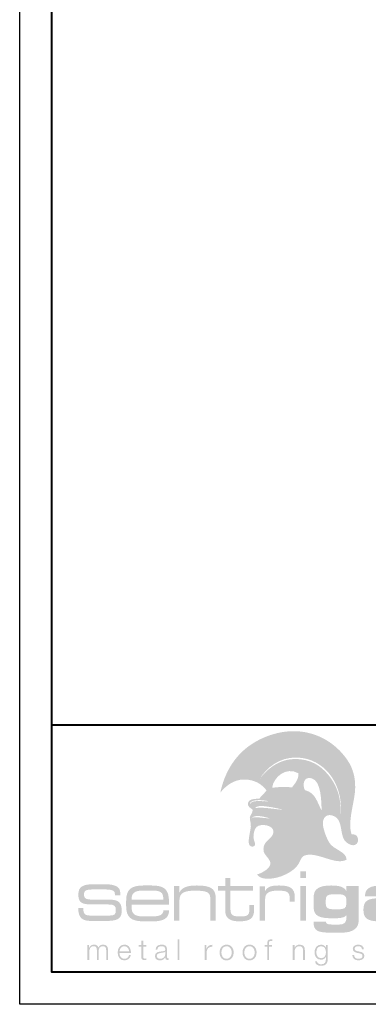
# Model space of a CAD drawing. Units: inches. Extents: x 1008 to 1252, y 844 to 1105.
# Drawn here: x 1221 to 1226, y 1021 to 1037 of the extents above; entities that cross this region are included whole.
import ezdxf

# ---------------------------------------------------------------- set-up
doc = ezdxf.new("R2010")
doc.units = ezdxf.units.IN
doc.header["$LTSCALE"] = 48
doc.header["$MEASUREMENT"] = 0
doc.layers.get('Defpoints').update_dxf_attribs({"color": 2, "lineweight": 30})
doc.layers.add('TitleBlock', color=7, linetype='Continuous', lineweight=13)

# ---------------------------------------------------------------- blocks, each defined once
blk = doc.blocks.new('ml100 title block')
at = {"layer": 'TitleBlock'}
h = blk.add_hatch(color=256, dxfattribs=at)
edge = h.paths.add_edge_path(flags=16)
edge.add_spline(control_points=[(3.384, 2.398), (3.308, 2.418), (3.153, 2.464), (3.111, 2.396), (3.152, 2.436), (3.302, 2.39), (3.384, 2.398), (3.384, 2.398), (3.384, 2.398), (3.384, 2.398)], knot_values=[0, 0, 0, 0, 1, 1, 1, 2, 2, 2, 3, 3, 3, 3], degree=3, periodic=0)
edge = h.paths.add_edge_path(flags=16)
edge.add_spline(control_points=[(3.594, 2.53), (3.543, 2.544), (3.469, 2.561), (3.398, 2.572), (3.312, 2.584), (3.206, 2.607), (3.164, 2.555), (3.289, 2.575), (3.46, 2.537), (3.594, 2.53), (3.594, 2.53), (3.594, 2.53), (3.594, 2.53)], knot_values=[0, 0, 0, 0, 1, 1, 1, 2, 2, 2, 3, 3, 3, 4, 4, 4, 4], degree=3, periodic=0)
edge = h.paths.add_edge_path(flags=16)
edge.add_spline(control_points=[(3.083, 2.615), (3.117, 2.683), (3.228, 2.659), (3.314, 2.663), (3.337, 2.657), (3.391, 2.657), (3.371, 2.662), (3.269, 2.688), (3.077, 2.693), (3.083, 2.615), (3.083, 2.615), (3.083, 2.615), (3.083, 2.615)], knot_values=[0, 0, 0, 0, 1, 1, 1, 2, 2, 2, 3, 3, 3, 4, 4, 4, 4], degree=3, periodic=0)
edge = h.paths.add_edge_path(flags=16)
edge.add_spline(control_points=[(4.2, 2.518), (4.194, 2.656), (4.196, 2.975), (4.047, 3.018), (3.915, 3.056), (3.898, 2.913), (3.94, 2.834), (4.109, 2.795), (4.131, 2.638), (4.2, 2.518), (4.2, 2.518), (4.2, 2.518), (4.2, 2.518)], knot_values=[0, 0, 0, 0, 1, 1, 1, 2, 2, 2, 3, 3, 3, 4, 4, 4, 4], degree=3, periodic=0)
edge = h.paths.add_edge_path(flags=16)
edge.add_spline(control_points=[(3.839, 3.097), (3.645, 3.205), (3.452, 3.038), (3.429, 2.872), (3.526, 2.881), (3.62, 2.893), (3.738, 2.876), (3.78, 2.936), (3.845, 2.997), (3.839, 3.097), (3.839, 3.097), (3.839, 3.097), (3.839, 3.097)], knot_values=[0, 0, 0, 0, 1, 1, 1, 2, 2, 2, 3, 3, 3, 4, 4, 4, 4], degree=3, periodic=0)
edge = h.paths.add_edge_path(flags=16)
edge.add_spline(control_points=[(3.232, 3.006), (3.375, 3.191), (3.576, 3.346), (3.867, 3.315), (4.094, 3.291), (4.239, 3.165), (4.341, 3.023), (4.45, 2.872), (4.506, 2.686), (4.494, 2.467), (4.493, 2.461), (4.5, 2.462), (4.499, 2.471), (4.516, 2.709), (4.448, 2.934), (4.317, 3.093), (4.21, 3.223), (4.04, 3.339), (3.808, 3.342), (3.54, 3.346), (3.347, 3.187), (3.232, 3.006), (3.232, 3.006), (3.232, 3.006), (3.232, 3.006)], knot_values=[0, 0, 0, 0, 1, 1, 1, 2, 2, 2, 3, 3, 3, 4, 4, 4, 5, 5, 5, 6, 6, 6, 7, 7, 7, 8, 8, 8, 8], degree=3, periodic=0)
edge = h.paths.add_edge_path()
edge.add_spline(control_points=[(3.071, 2.105), (3.08, 2.168), (3.096, 2.236), (3.098, 2.268), (3.102, 2.327), (3.077, 2.373), (3.082, 2.409), (3.086, 2.445), (3.133, 2.484), (3.125, 2.528), (3.096, 2.562), (3.051, 2.57), (3.052, 2.618), (3.054, 2.698), (3.15, 2.698), (3.231, 2.702), (3.263, 2.751), (3.308, 2.783), (3.342, 2.83), (3.271, 2.927), (3.156, 3), (2.995, 3), (2.826, 3.001), (2.704, 2.895), (2.623, 2.797), (2.686, 3.096), (2.831, 3.334), (3.034, 3.495), (3.23, 3.65), (3.543, 3.781), (3.869, 3.747), (4.223, 3.71), (4.474, 3.496), (4.606, 3.294), (4.684, 3.177), (4.724, 3.04), (4.722, 2.875), (4.72, 2.656), (4.597, 2.353), (4.666, 2.145), (4.712, 2.153), (4.742, 2.134), (4.757, 2.105), (4.757, 2.105), (4.531, 2.105), (4.531, 2.105), (4.492, 2.218), (4.511, 2.367), (4.402, 2.425), (4.287, 2.485), (4.2, 2.411), (4.222, 2.279), (4.231, 2.224), (4.252, 2.16), (4.275, 2.105), (4.275, 2.105), (3.414, 2.105), (3.414, 2.105), (3.435, 2.129), (3.45, 2.156), (3.45, 2.19), (3.449, 2.291), (3.254, 2.319), (3.19, 2.264), (3.152, 2.231), (3.138, 2.159), (3.139, 2.105), (3.139, 2.105), (3.071, 2.105), (3.071, 2.105), (3.071, 2.105), (3.071, 2.105), (3.071, 2.105)], knot_values=[0, 0, 0, 0, 1, 1, 1, 2, 2, 2, 3, 3, 3, 4, 4, 4, 5, 5, 5, 6, 6, 6, 7, 7, 7, 8, 8, 8, 9, 9, 9, 10, 10, 10, 11, 11, 11, 12, 12, 12, 13, 13, 13, 14, 14, 14, 15, 15, 15, 16, 16, 16, 17, 17, 17, 18, 18, 18, 19, 19, 19, 20, 20, 20, 21, 21, 21, 22, 22, 22, 23, 23, 23, 24, 24, 24, 24], degree=3, periodic=0)
h = blk.add_hatch(color=256, dxfattribs=at)
edge = h.paths.add_edge_path()
edge.add_spline(control_points=[(4.757, 2.105), (4.78, 2.061), (4.766, 1.995), (4.715, 1.98), (4.655, 1.962), (4.575, 2.018), (4.549, 2.064), (4.542, 2.077), (4.536, 2.091), (4.531, 2.105), (4.531, 2.105), (4.757, 2.105), (4.757, 2.105), (4.757, 2.105), (4.757, 2.105), (4.757, 2.105)], knot_values=[0, 0, 0, 0, 1, 1, 1, 2, 2, 2, 3, 3, 3, 4, 4, 4, 5, 5, 5, 5], degree=3, periodic=0)
edge = h.paths.add_edge_path()
edge.add_spline(control_points=[(4.275, 2.105), (4.292, 2.065), (4.311, 2.029), (4.327, 2.005), (4.392, 1.909), (4.585, 1.876), (4.588, 1.754), (4.424, 1.652), (4.137, 1.88), (3.942, 1.819), (3.885, 1.802), (3.872, 1.742), (3.84, 1.686), (3.77, 1.564), (3.548, 1.455), (3.371, 1.455), (3.29, 1.455), (3.236, 1.469), (3.193, 1.52), (3.252, 1.539), (3.392, 1.602), (3.402, 1.685), (3.41, 1.754), (3.311, 1.819), (3.299, 1.876), (3.273, 2), (3.361, 2.046), (3.414, 2.105), (3.414, 2.105), (4.275, 2.105), (4.275, 2.105), (4.275, 2.105), (4.275, 2.105), (4.275, 2.105)], knot_values=[0, 0, 0, 0, 1, 1, 1, 2, 2, 2, 3, 3, 3, 4, 4, 4, 5, 5, 5, 6, 6, 6, 7, 7, 7, 8, 8, 8, 9, 9, 9, 10, 10, 10, 11, 11, 11, 11], degree=3, periodic=0)
edge = h.paths.add_edge_path()
edge.add_spline(control_points=[(3.139, 2.105), (3.139, 2.098), (3.14, 2.09), (3.14, 2.084), (3.144, 2.045), (3.178, 2), (3.16, 1.974), (3.14, 1.946), (3.102, 1.952), (3.082, 1.971), (3.06, 1.992), (3.062, 2.047), (3.071, 2.105), (3.071, 2.105), (3.139, 2.105), (3.139, 2.105), (3.139, 2.105), (3.139, 2.105), (3.139, 2.105)], knot_values=[0, 0, 0, 0, 1, 1, 1, 2, 2, 2, 3, 3, 3, 4, 4, 4, 5, 5, 5, 6, 6, 6, 6], degree=3, periodic=0)
h = blk.add_hatch(color=256, dxfattribs=at)
edge = h.paths.add_edge_path(flags=16)
edge.add_spline(control_points=[(3.87, 1.465), (3.87, 1.465), (3.955, 1.465), (3.955, 1.465), (3.955, 1.465), (3.955, 1.568), (3.955, 1.568), (3.955, 1.568), (3.87, 1.568), (3.87, 1.568), (3.87, 1.568), (3.87, 1.465), (3.87, 1.465), (3.87, 1.465), (3.87, 1.465), (3.87, 1.465)], knot_values=[0, 0, 0, 0, 1, 1, 1, 2, 2, 2, 3, 3, 3, 4, 4, 4, 5, 5, 5, 5], degree=3, periodic=0)
edge = h.paths.add_edge_path(flags=16)
edge.add_spline(control_points=[(3.87, 0.8), (3.87, 0.8), (3.955, 0.8), (3.955, 0.8), (3.955, 0.8), (3.955, 1.343), (3.955, 1.343), (3.955, 1.343), (3.87, 1.343), (3.87, 1.343), (3.87, 1.343), (3.87, 0.8), (3.87, 0.8), (3.87, 0.8), (3.87, 0.8), (3.87, 0.8)], knot_values=[0, 0, 0, 0, 1, 1, 1, 2, 2, 2, 3, 3, 3, 4, 4, 4, 5, 5, 5, 5], degree=3, periodic=0)
h = blk.add_hatch(color=256, dxfattribs=at)
h.dxf.hatch_style = 2
edge = h.paths.add_edge_path()
edge.add_spline(control_points=[(2.781, 1.343), (2.781, 1.343), (2.781, 1.467), (2.781, 1.467), (2.781, 1.467), (2.699, 1.467), (2.699, 1.467), (2.699, 1.467), (2.699, 1.343), (2.699, 1.343), (2.699, 1.343), (2.585, 1.343), (2.585, 1.343), (2.585, 1.343), (2.585, 1.27), (2.585, 1.27), (2.585, 1.27), (2.699, 1.27), (2.699, 1.27), (2.699, 1.27), (2.699, 0.99), (2.699, 0.99), (2.699, 0.928), (2.7, 0.883), (2.738, 0.846), (2.777, 0.806), (2.835, 0.792), (2.918, 0.792), (3.088, 0.792), (3.149, 0.839), (3.149, 0.978), (3.149, 0.978), (3.149, 1.048), (3.149, 1.048), (3.149, 1.048), (3.075, 1.048), (3.075, 1.048), (3.075, 1.048), (3.075, 0.978), (3.075, 0.978), (3.075, 0.894), (3.055, 0.868), (2.937, 0.868), (2.827, 0.868), (2.78, 0.878), (2.78, 0.984), (2.78, 0.984), (2.78, 1.27), (2.78, 1.27), (2.78, 1.27), (3.131, 1.27), (3.131, 1.27), (3.131, 1.27), (3.131, 1.343), (3.131, 1.343), (3.131, 1.343), (2.781, 1.343), (2.781, 1.343), (2.781, 1.343), (2.781, 1.343), (2.781, 1.343)], knot_values=[0, 0, 0, 0, 1, 1, 1, 2, 2, 2, 3, 3, 3, 4, 4, 4, 5, 5, 5, 6, 6, 6, 7, 7, 7, 8, 8, 8, 9, 9, 9, 10, 10, 10, 11, 11, 11, 12, 12, 12, 13, 13, 13, 14, 14, 14, 15, 15, 15, 16, 16, 16, 17, 17, 17, 18, 18, 18, 19, 19, 19, 20, 20, 20, 20], degree=3, periodic=0)
h = blk.add_hatch(color=256, dxfattribs=at)
h.dxf.hatch_style = 2
edge = h.paths.add_edge_path()
edge.add_spline(control_points=[(0.655, 1.054), (0.655, 1.054), (0.883, 1.054), (0.883, 1.054), (0.971, 1.054), (0.996, 1.033), (0.996, 0.972), (0.996, 0.893), (0.978, 0.881), (0.882, 0.881), (0.882, 0.881), (0.633, 0.881), (0.633, 0.881), (0.526, 0.881), (0.491, 0.891), (0.491, 0.989), (0.491, 0.992), (0.491, 0.995), (0.491, 0.998), (0.491, 0.998), (0.411, 0.998), (0.411, 0.998), (0.413, 0.847), (0.47, 0.798), (0.613, 0.798), (0.613, 0.798), (0.838, 0.798), (0.838, 0.798), (1.007, 0.798), (1.087, 0.826), (1.087, 0.944), (1.087, 1.006), (1.087, 1.049), (1.049, 1.087), (1.01, 1.127), (0.946, 1.13), (0.846, 1.13), (0.846, 1.13), (0.695, 1.129), (0.695, 1.129), (0.545, 1.129), (0.501, 1.134), (0.501, 1.21), (0.501, 1.283), (0.543, 1.289), (0.695, 1.289), (0.695, 1.289), (0.781, 1.289), (0.781, 1.289), (0.921, 1.289), (0.981, 1.28), (0.981, 1.222), (0.981, 1.222), (0.981, 1.199), (0.981, 1.199), (0.981, 1.199), (1.065, 1.199), (1.065, 1.199), (1.065, 1.199), (1.065, 1.236), (1.065, 1.236), (1.065, 1.332), (0.983, 1.37), (0.813, 1.37), (0.813, 1.37), (0.655, 1.37), (0.655, 1.37), (0.479, 1.37), (0.413, 1.329), (0.413, 1.21), (0.413, 1.074), (0.47, 1.054), (0.655, 1.054), (0.655, 1.054), (0.655, 1.054), (0.655, 1.054)], knot_values=[0, 0, 0, 0, 1, 1, 1, 2, 2, 2, 3, 3, 3, 4, 4, 4, 5, 5, 5, 6, 6, 6, 7, 7, 7, 8, 8, 8, 9, 9, 9, 10, 10, 10, 11, 11, 11, 12, 12, 12, 13, 13, 13, 14, 14, 14, 15, 15, 15, 16, 16, 16, 17, 17, 17, 18, 18, 18, 19, 19, 19, 20, 20, 20, 21, 21, 21, 22, 22, 22, 23, 23, 23, 24, 24, 24, 25, 25, 25, 25], degree=3, periodic=0)
h = blk.add_hatch(color=256, dxfattribs=at)
edge = h.paths.add_edge_path(flags=16)
edge.add_spline(control_points=[(1.556, 1.35), (1.556, 1.35), (1.424, 1.35), (1.424, 1.35), (1.23, 1.35), (1.157, 1.282), (1.157, 1.113), (1.157, 1.113), (1.157, 1.027), (1.157, 1.027), (1.157, 0.86), (1.231, 0.792), (1.424, 0.792), (1.424, 0.792), (1.583, 0.792), (1.583, 0.792), (1.743, 0.792), (1.824, 0.848), (1.824, 0.952), (1.824, 0.956), (1.824, 0.961), (1.824, 0.965), (1.824, 0.965), (1.736, 0.965), (1.736, 0.965), (1.736, 0.963), (1.736, 0.962), (1.736, 0.96), (1.736, 0.897), (1.68, 0.868), (1.563, 0.868), (1.563, 0.868), (1.425, 0.868), (1.425, 0.868), (1.286, 0.868), (1.241, 0.91), (1.241, 1.022), (1.241, 1.022), (1.241, 1.052), (1.241, 1.052), (1.241, 1.052), (1.823, 1.052), (1.823, 1.052), (1.824, 1.067), (1.824, 1.081), (1.824, 1.094), (1.824, 1.288), (1.753, 1.35), (1.556, 1.35), (1.556, 1.35), (1.556, 1.35), (1.556, 1.35)], knot_values=[0, 0, 0, 0, 1, 1, 1, 2, 2, 2, 3, 3, 3, 4, 4, 4, 5, 5, 5, 6, 6, 6, 7, 7, 7, 8, 8, 8, 9, 9, 9, 10, 10, 10, 11, 11, 11, 12, 12, 12, 13, 13, 13, 14, 14, 14, 15, 15, 15, 16, 16, 16, 17, 17, 17, 17], degree=3, periodic=0)
edge = h.paths.add_edge_path()
edge.add_spline(control_points=[(1.241, 1.13), (1.241, 1.239), (1.296, 1.271), (1.423, 1.271), (1.423, 1.271), (1.554, 1.271), (1.554, 1.271), (1.684, 1.271), (1.735, 1.251), (1.735, 1.143), (1.735, 1.139), (1.735, 1.134), (1.735, 1.13), (1.735, 1.13), (1.241, 1.13), (1.241, 1.13), (1.241, 1.13), (1.241, 1.13), (1.241, 1.13)], knot_values=[0, 0, 0, 0, 1, 1, 1, 2, 2, 2, 3, 3, 3, 4, 4, 4, 5, 5, 5, 6, 6, 6, 6], degree=3, periodic=0)
h = blk.add_hatch(color=256, dxfattribs=at)
h.dxf.hatch_style = 2
edge = h.paths.add_edge_path()
edge.add_spline(control_points=[(1.903, 0.8), (1.903, 0.8), (1.987, 0.8), (1.987, 0.8), (1.987, 0.8), (1.987, 1.124), (1.987, 1.124), (1.987, 1.233), (2.061, 1.27), (2.233, 1.27), (2.337, 1.27), (2.403, 1.257), (2.432, 1.236), (2.464, 1.213), (2.467, 1.18), (2.467, 1.13), (2.467, 1.13), (2.467, 0.8), (2.467, 0.8), (2.467, 0.8), (2.551, 0.8), (2.551, 0.8), (2.551, 0.8), (2.551, 1.153), (2.551, 1.153), (2.551, 1.305), (2.467, 1.35), (2.257, 1.35), (2.113, 1.35), (2.029, 1.324), (1.987, 1.242), (1.987, 1.242), (1.987, 1.343), (1.987, 1.343), (1.987, 1.343), (1.903, 1.343), (1.903, 1.343), (1.903, 1.343), (1.903, 0.8), (1.903, 0.8), (1.903, 0.8), (1.903, 0.8), (1.903, 0.8)], knot_values=[0, 0, 0, 0, 1, 1, 1, 2, 2, 2, 3, 3, 3, 4, 4, 4, 5, 5, 5, 6, 6, 6, 7, 7, 7, 8, 8, 8, 9, 9, 9, 10, 10, 10, 11, 11, 11, 12, 12, 12, 13, 13, 13, 14, 14, 14, 14], degree=3, periodic=0)
h = blk.add_hatch(color=256, dxfattribs=at)
h.dxf.hatch_style = 2
edge = h.paths.add_edge_path()
edge.add_spline(control_points=[(3.234, 0.8), (3.234, 0.8), (3.32, 0.8), (3.32, 0.8), (3.32, 0.8), (3.32, 1.137), (3.32, 1.137), (3.32, 1.232), (3.382, 1.27), (3.516, 1.27), (3.665, 1.27), (3.703, 1.246), (3.703, 1.148), (3.703, 1.148), (3.703, 1.097), (3.703, 1.097), (3.703, 1.097), (3.782, 1.097), (3.782, 1.097), (3.782, 1.097), (3.782, 1.169), (3.782, 1.169), (3.782, 1.306), (3.711, 1.35), (3.537, 1.35), (3.42, 1.35), (3.355, 1.334), (3.316, 1.257), (3.316, 1.257), (3.316, 1.337), (3.316, 1.337), (3.316, 1.337), (3.234, 1.337), (3.234, 1.337), (3.234, 1.337), (3.234, 0.8), (3.234, 0.8), (3.234, 0.8), (3.234, 0.8), (3.234, 0.8)], knot_values=[0, 0, 0, 0, 1, 1, 1, 2, 2, 2, 3, 3, 3, 4, 4, 4, 5, 5, 5, 6, 6, 6, 7, 7, 7, 8, 8, 8, 9, 9, 9, 10, 10, 10, 11, 11, 11, 12, 12, 12, 13, 13, 13, 13], degree=3, periodic=0)
h = blk.add_hatch(color=256, dxfattribs=at)
edge = h.paths.add_edge_path()
edge.add_spline(control_points=[(4.382, 0.979), (4.298, 0.979), (4.264, 1), (4.264, 1.064), (4.264, 1.064), (4.264, 1.124), (4.264, 1.124), (4.264, 1.192), (4.293, 1.213), (4.382, 1.213), (4.382, 1.213), (4.467, 1.213), (4.467, 1.213), (4.55, 1.213), (4.585, 1.189), (4.585, 1.127), (4.585, 1.127), (4.585, 1.065), (4.585, 1.065), (4.585, 0.998), (4.549, 0.979), (4.467, 0.979), (4.467, 0.979), (4.382, 0.979), (4.382, 0.979), (4.382, 0.979), (4.382, 0.979), (4.382, 0.979)], knot_values=[0, 0, 0, 0, 1, 1, 1, 2, 2, 2, 3, 3, 3, 4, 4, 4, 5, 5, 5, 6, 6, 6, 7, 7, 7, 8, 8, 8, 9, 9, 9, 9], degree=3, periodic=0)
edge = h.paths.add_edge_path(flags=16)
edge.add_spline(control_points=[(4.585, 0.891), (4.586, 0.879), (4.587, 0.868), (4.587, 0.858), (4.587, 0.776), (4.554, 0.742), (4.475, 0.742), (4.475, 0.742), (4.366, 0.742), (4.366, 0.742), (4.3, 0.742), (4.269, 0.749), (4.266, 0.785), (4.266, 0.785), (4.074, 0.785), (4.074, 0.785), (4.074, 0.782), (4.074, 0.779), (4.074, 0.776), (4.074, 0.637), (4.152, 0.616), (4.341, 0.616), (4.341, 0.616), (4.518, 0.616), (4.518, 0.616), (4.684, 0.616), (4.776, 0.683), (4.776, 0.802), (4.776, 0.802), (4.776, 1.343), (4.776, 1.343), (4.776, 1.343), (4.585, 1.343), (4.585, 1.343), (4.585, 1.343), (4.585, 1.26), (4.585, 1.26), (4.556, 1.325), (4.479, 1.35), (4.348, 1.35), (4.159, 1.35), (4.075, 1.297), (4.075, 1.164), (4.075, 1.164), (4.075, 1.015), (4.075, 1.015), (4.075, 0.87), (4.166, 0.839), (4.384, 0.839), (4.496, 0.839), (4.561, 0.85), (4.585, 0.891), (4.585, 0.891), (4.585, 0.891), (4.585, 0.891)], knot_values=[0, 0, 0, 0, 1, 1, 1, 2, 2, 2, 3, 3, 3, 4, 4, 4, 5, 5, 5, 6, 6, 6, 7, 7, 7, 8, 8, 8, 9, 9, 9, 10, 10, 10, 11, 11, 11, 12, 12, 12, 13, 13, 13, 14, 14, 14, 15, 15, 15, 16, 16, 16, 17, 17, 17, 18, 18, 18, 18], degree=3, periodic=0)
h = blk.add_hatch(color=256, dxfattribs=at)
edge = h.paths.add_edge_path()
edge.add_spline(control_points=[(5.257, 1.034), (5.323, 1.034), (5.352, 1.026), (5.352, 0.982), (5.352, 0.939), (5.322, 0.926), (5.257, 0.926), (5.257, 0.926), (5.14, 0.926), (5.14, 0.926), (5.074, 0.926), (5.045, 0.935), (5.045, 0.978), (5.045, 1.021), (5.075, 1.034), (5.14, 1.034), (5.14, 1.034), (5.257, 1.034), (5.257, 1.034), (5.257, 1.034), (5.257, 1.034), (5.257, 1.034)], knot_values=[0, 0, 0, 0, 1, 1, 1, 2, 2, 2, 3, 3, 3, 4, 4, 4, 5, 5, 5, 6, 6, 6, 7, 7, 7, 7], degree=3, periodic=0)
edge = h.paths.add_edge_path(flags=16)
edge.add_spline(control_points=[(5.546, 0.8), (5.546, 0.8), (5.546, 1.17), (5.546, 1.17), (5.546, 1.293), (5.477, 1.35), (5.333, 1.35), (5.333, 1.35), (5.145, 1.35), (5.145, 1.35), (4.96, 1.35), (4.875, 1.308), (4.875, 1.188), (4.875, 1.186), (4.875, 1.184), (4.875, 1.182), (4.875, 1.182), (5.068, 1.182), (5.068, 1.182), (5.068, 1.211), (5.085, 1.223), (5.123, 1.223), (5.123, 1.223), (5.28, 1.223), (5.28, 1.223), (5.328, 1.223), (5.354, 1.202), (5.354, 1.164), (5.354, 1.164), (5.354, 1.106), (5.354, 1.106), (5.308, 1.14), (5.231, 1.152), (5.119, 1.152), (4.925, 1.152), (4.85, 1.118), (4.85, 0.974), (4.85, 0.832), (4.917, 0.792), (5.106, 0.792), (5.232, 0.792), (5.314, 0.813), (5.354, 0.865), (5.354, 0.865), (5.354, 0.8), (5.354, 0.8), (5.354, 0.8), (5.546, 0.8), (5.546, 0.8), (5.546, 0.8), (5.546, 0.8), (5.546, 0.8)], knot_values=[0, 0, 0, 0, 1, 1, 1, 2, 2, 2, 3, 3, 3, 4, 4, 4, 5, 5, 5, 6, 6, 6, 7, 7, 7, 8, 8, 8, 9, 9, 9, 10, 10, 10, 11, 11, 11, 12, 12, 12, 13, 13, 13, 14, 14, 14, 15, 15, 15, 16, 16, 16, 17, 17, 17, 17], degree=3, periodic=0)
h = blk.add_hatch(color=256, dxfattribs=at)
h.dxf.hatch_style = 2
edge = h.paths.add_edge_path()
edge.add_spline(control_points=[(1.422, 0.492), (1.422, 0.492), (1.394, 0.492), (1.394, 0.492), (1.394, 0.492), (1.394, 0.422), (1.394, 0.422), (1.394, 0.422), (1.353, 0.422), (1.353, 0.422), (1.353, 0.422), (1.353, 0.399), (1.353, 0.399), (1.353, 0.399), (1.394, 0.399), (1.394, 0.399), (1.394, 0.399), (1.394, 0.24), (1.394, 0.24), (1.393, 0.201), (1.406, 0.188), (1.444, 0.188), (1.452, 0.188), (1.46, 0.189), (1.469, 0.189), (1.469, 0.189), (1.469, 0.214), (1.469, 0.214), (1.461, 0.213), (1.453, 0.212), (1.445, 0.212), (1.424, 0.214), (1.422, 0.224), (1.422, 0.243), (1.422, 0.243), (1.422, 0.399), (1.422, 0.399), (1.422, 0.399), (1.469, 0.399), (1.469, 0.399), (1.469, 0.399), (1.469, 0.422), (1.469, 0.422), (1.469, 0.422), (1.422, 0.422), (1.422, 0.422), (1.422, 0.422), (1.422, 0.492), (1.422, 0.492), (1.422, 0.492), (1.422, 0.492), (1.422, 0.492)], knot_values=[0, 0, 0, 0, 1, 1, 1, 2, 2, 2, 3, 3, 3, 4, 4, 4, 5, 5, 5, 6, 6, 6, 7, 7, 7, 8, 8, 8, 9, 9, 9, 10, 10, 10, 11, 11, 11, 12, 12, 12, 13, 13, 13, 14, 14, 14, 15, 15, 15, 16, 16, 16, 17, 17, 17, 17], degree=3, periodic=0)
h = blk.add_hatch(color=256, dxfattribs=at)
h.dxf.hatch_style = 2
h.paths.add_polyline_path([(1.959, 0.191), (1.987, 0.191), (1.987, 0.511), (1.959, 0.511), (1.959, 0.191)])
h = blk.add_hatch(color=256, dxfattribs=at)
h.dxf.hatch_style = 2
edge = h.paths.add_edge_path()
edge.add_spline(control_points=[(3.426, 0.422), (3.426, 0.422), (3.38, 0.422), (3.38, 0.422), (3.38, 0.422), (3.38, 0.443), (3.38, 0.443), (3.381, 0.468), (3.38, 0.487), (3.411, 0.487), (3.418, 0.487), (3.424, 0.486), (3.432, 0.485), (3.432, 0.485), (3.432, 0.509), (3.432, 0.509), (3.423, 0.511), (3.416, 0.511), (3.408, 0.511), (3.363, 0.511), (3.352, 0.483), (3.352, 0.443), (3.352, 0.443), (3.352, 0.422), (3.352, 0.422), (3.352, 0.422), (3.313, 0.422), (3.313, 0.422), (3.313, 0.422), (3.313, 0.399), (3.313, 0.399), (3.313, 0.399), (3.352, 0.399), (3.352, 0.399), (3.352, 0.399), (3.352, 0.191), (3.352, 0.191), (3.352, 0.191), (3.38, 0.191), (3.38, 0.191), (3.38, 0.191), (3.38, 0.399), (3.38, 0.399), (3.38, 0.399), (3.426, 0.399), (3.426, 0.399), (3.426, 0.399), (3.426, 0.422), (3.426, 0.422), (3.426, 0.422), (3.426, 0.422), (3.426, 0.422)], knot_values=[0, 0, 0, 0, 1, 1, 1, 2, 2, 2, 3, 3, 3, 4, 4, 4, 5, 5, 5, 6, 6, 6, 7, 7, 7, 8, 8, 8, 9, 9, 9, 10, 10, 10, 11, 11, 11, 12, 12, 12, 13, 13, 13, 14, 14, 14, 15, 15, 15, 16, 16, 16, 17, 17, 17, 17], degree=3, periodic=0)
h = blk.add_hatch(color=256, dxfattribs=at)
h.dxf.hatch_style = 2
edge = h.paths.add_edge_path()
edge.add_spline(control_points=[(0.555, 0.191), (0.555, 0.191), (0.583, 0.191), (0.583, 0.191), (0.583, 0.191), (0.583, 0.32), (0.583, 0.32), (0.584, 0.369), (0.604, 0.405), (0.652, 0.405), (0.688, 0.405), (0.701, 0.379), (0.701, 0.348), (0.701, 0.348), (0.701, 0.191), (0.701, 0.191), (0.701, 0.191), (0.729, 0.191), (0.729, 0.191), (0.729, 0.191), (0.729, 0.322), (0.729, 0.322), (0.729, 0.365), (0.743, 0.405), (0.792, 0.405), (0.832, 0.405), (0.846, 0.385), (0.846, 0.347), (0.846, 0.347), (0.846, 0.191), (0.846, 0.191), (0.846, 0.191), (0.875, 0.191), (0.875, 0.191), (0.875, 0.191), (0.875, 0.348), (0.875, 0.348), (0.875, 0.403), (0.849, 0.429), (0.798, 0.429), (0.768, 0.429), (0.738, 0.414), (0.725, 0.384), (0.716, 0.414), (0.689, 0.429), (0.658, 0.429), (0.622, 0.429), (0.597, 0.411), (0.583, 0.383), (0.583, 0.383), (0.581, 0.383), (0.581, 0.383), (0.581, 0.383), (0.581, 0.422), (0.581, 0.422), (0.581, 0.422), (0.555, 0.422), (0.555, 0.422), (0.555, 0.422), (0.555, 0.191), (0.555, 0.191), (0.555, 0.191), (0.555, 0.191), (0.555, 0.191)], knot_values=[0, 0, 0, 0, 1, 1, 1, 2, 2, 2, 3, 3, 3, 4, 4, 4, 5, 5, 5, 6, 6, 6, 7, 7, 7, 8, 8, 8, 9, 9, 9, 10, 10, 10, 11, 11, 11, 12, 12, 12, 13, 13, 13, 14, 14, 14, 15, 15, 15, 16, 16, 16, 17, 17, 17, 18, 18, 18, 19, 19, 19, 20, 20, 20, 21, 21, 21, 21], degree=3, periodic=0)
h = blk.add_hatch(color=256, dxfattribs=at)
edge = h.paths.add_edge_path()
edge.add_spline(control_points=[(1.053, 0.323), (1.057, 0.365), (1.083, 0.405), (1.129, 0.405), (1.175, 0.405), (1.201, 0.365), (1.203, 0.323), (1.203, 0.323), (1.053, 0.323), (1.053, 0.323), (1.053, 0.323), (1.053, 0.323), (1.053, 0.323)], knot_values=[0, 0, 0, 0, 1, 1, 1, 2, 2, 2, 3, 3, 3, 4, 4, 4, 4], degree=3, periodic=0)
edge = h.paths.add_edge_path(flags=16)
edge.add_spline(control_points=[(1.231, 0.299), (1.233, 0.364), (1.204, 0.429), (1.129, 0.429), (1.056, 0.429), (1.025, 0.368), (1.025, 0.307), (1.025, 0.241), (1.056, 0.184), (1.129, 0.184), (1.187, 0.184), (1.218, 0.215), (1.23, 0.267), (1.23, 0.267), (1.202, 0.267), (1.202, 0.267), (1.193, 0.232), (1.17, 0.208), (1.129, 0.208), (1.075, 0.208), (1.053, 0.258), (1.053, 0.299), (1.053, 0.299), (1.231, 0.299), (1.231, 0.299), (1.231, 0.299), (1.231, 0.299), (1.231, 0.299)], knot_values=[0, 0, 0, 0, 1, 1, 1, 2, 2, 2, 3, 3, 3, 4, 4, 4, 5, 5, 5, 6, 6, 6, 7, 7, 7, 8, 8, 8, 9, 9, 9, 9], degree=3, periodic=0)
h = blk.add_hatch(color=256, dxfattribs=at)
edge = h.paths.add_edge_path(flags=16)
edge.add_spline(control_points=[(1.643, 0.352), (1.644, 0.389), (1.67, 0.405), (1.705, 0.405), (1.738, 0.405), (1.766, 0.396), (1.766, 0.358), (1.766, 0.332), (1.752, 0.329), (1.729, 0.326), (1.668, 0.319), (1.605, 0.317), (1.605, 0.252), (1.605, 0.205), (1.64, 0.184), (1.683, 0.184), (1.727, 0.184), (1.747, 0.201), (1.767, 0.231), (1.767, 0.231), (1.768, 0.231), (1.768, 0.231), (1.768, 0.207), (1.772, 0.191), (1.801, 0.191), (1.809, 0.191), (1.813, 0.192), (1.819, 0.193), (1.819, 0.193), (1.819, 0.217), (1.819, 0.217), (1.817, 0.216), (1.813, 0.215), (1.81, 0.215), (1.799, 0.215), (1.794, 0.221), (1.794, 0.232), (1.794, 0.232), (1.794, 0.355), (1.794, 0.355), (1.794, 0.417), (1.749, 0.429), (1.709, 0.429), (1.656, 0.429), (1.618, 0.406), (1.615, 0.352), (1.615, 0.352), (1.643, 0.352), (1.643, 0.352), (1.643, 0.352), (1.643, 0.352), (1.643, 0.352)], knot_values=[0, 0, 0, 0, 1, 1, 1, 2, 2, 2, 3, 3, 3, 4, 4, 4, 5, 5, 5, 6, 6, 6, 7, 7, 7, 8, 8, 8, 9, 9, 9, 10, 10, 10, 11, 11, 11, 12, 12, 12, 13, 13, 13, 14, 14, 14, 15, 15, 15, 16, 16, 16, 17, 17, 17, 17], degree=3, periodic=0)
edge = h.paths.add_edge_path()
edge.add_spline(control_points=[(1.766, 0.281), (1.766, 0.235), (1.728, 0.208), (1.685, 0.208), (1.658, 0.208), (1.633, 0.226), (1.633, 0.254), (1.633, 0.299), (1.693, 0.299), (1.741, 0.307), (1.748, 0.309), (1.761, 0.311), (1.765, 0.318), (1.765, 0.318), (1.766, 0.318), (1.766, 0.318), (1.766, 0.318), (1.766, 0.281), (1.766, 0.281), (1.766, 0.281), (1.766, 0.281), (1.766, 0.281)], knot_values=[0, 0, 0, 0, 1, 1, 1, 2, 2, 2, 3, 3, 3, 4, 4, 4, 5, 5, 5, 6, 6, 6, 7, 7, 7, 7], degree=3, periodic=0)
h = blk.add_hatch(color=256, dxfattribs=at)
h.dxf.hatch_style = 2
edge = h.paths.add_edge_path()
edge.add_spline(control_points=[(2.381, 0.191), (2.381, 0.191), (2.41, 0.191), (2.41, 0.191), (2.41, 0.191), (2.41, 0.314), (2.41, 0.314), (2.41, 0.362), (2.445, 0.4), (2.496, 0.397), (2.496, 0.397), (2.496, 0.426), (2.496, 0.426), (2.454, 0.427), (2.423, 0.405), (2.408, 0.368), (2.408, 0.368), (2.407, 0.368), (2.407, 0.368), (2.407, 0.368), (2.407, 0.422), (2.407, 0.422), (2.407, 0.422), (2.381, 0.422), (2.381, 0.422), (2.381, 0.422), (2.381, 0.191), (2.381, 0.191), (2.381, 0.191), (2.381, 0.191), (2.381, 0.191)], knot_values=[0, 0, 0, 0, 1, 1, 1, 2, 2, 2, 3, 3, 3, 4, 4, 4, 5, 5, 5, 6, 6, 6, 7, 7, 7, 8, 8, 8, 9, 9, 9, 10, 10, 10, 10], degree=3, periodic=0)
h = blk.add_hatch(color=256, dxfattribs=at)
edge = h.paths.add_edge_path()
edge.add_spline(control_points=[(2.72, 0.405), (2.774, 0.405), (2.801, 0.356), (2.801, 0.307), (2.801, 0.257), (2.774, 0.208), (2.72, 0.208), (2.666, 0.208), (2.639, 0.257), (2.639, 0.307), (2.639, 0.356), (2.666, 0.405), (2.72, 0.405), (2.72, 0.405), (2.72, 0.405), (2.72, 0.405)], knot_values=[0, 0, 0, 0, 1, 1, 1, 2, 2, 2, 3, 3, 3, 4, 4, 4, 5, 5, 5, 5], degree=3, periodic=0)
edge = h.paths.add_edge_path(flags=16)
edge.add_spline(control_points=[(2.72, 0.429), (2.649, 0.429), (2.611, 0.373), (2.611, 0.307), (2.611, 0.24), (2.649, 0.184), (2.72, 0.184), (2.791, 0.184), (2.83, 0.24), (2.83, 0.307), (2.83, 0.373), (2.791, 0.429), (2.72, 0.429), (2.72, 0.429), (2.72, 0.429), (2.72, 0.429)], knot_values=[0, 0, 0, 0, 1, 1, 1, 2, 2, 2, 3, 3, 3, 4, 4, 4, 5, 5, 5, 5], degree=3, periodic=0)
h = blk.add_hatch(color=256, dxfattribs=at)
edge = h.paths.add_edge_path()
edge.add_spline(control_points=[(3.077, 0.405), (3.132, 0.405), (3.158, 0.356), (3.158, 0.307), (3.158, 0.257), (3.132, 0.208), (3.077, 0.208), (3.023, 0.208), (2.996, 0.257), (2.996, 0.307), (2.996, 0.356), (3.023, 0.405), (3.077, 0.405), (3.077, 0.405), (3.077, 0.405), (3.077, 0.405)], knot_values=[0, 0, 0, 0, 1, 1, 1, 2, 2, 2, 3, 3, 3, 4, 4, 4, 5, 5, 5, 5], degree=3, periodic=0)
edge = h.paths.add_edge_path(flags=16)
edge.add_spline(control_points=[(3.077, 0.429), (3.007, 0.429), (2.968, 0.373), (2.968, 0.307), (2.968, 0.24), (3.007, 0.184), (3.077, 0.184), (3.148, 0.184), (3.187, 0.24), (3.187, 0.307), (3.187, 0.373), (3.148, 0.429), (3.077, 0.429), (3.077, 0.429), (3.077, 0.429), (3.077, 0.429)], knot_values=[0, 0, 0, 0, 1, 1, 1, 2, 2, 2, 3, 3, 3, 4, 4, 4, 5, 5, 5, 5], degree=3, periodic=0)
h = blk.add_hatch(color=256, dxfattribs=at)
h.dxf.hatch_style = 2
edge = h.paths.add_edge_path()
edge.add_spline(control_points=[(3.751, 0.191), (3.751, 0.191), (3.779, 0.191), (3.779, 0.191), (3.779, 0.191), (3.779, 0.326), (3.779, 0.326), (3.78, 0.371), (3.807, 0.405), (3.852, 0.405), (3.898, 0.405), (3.911, 0.375), (3.911, 0.335), (3.911, 0.335), (3.911, 0.191), (3.911, 0.191), (3.911, 0.191), (3.939, 0.191), (3.939, 0.191), (3.939, 0.191), (3.939, 0.34), (3.939, 0.34), (3.939, 0.395), (3.919, 0.429), (3.854, 0.429), (3.822, 0.429), (3.791, 0.41), (3.78, 0.382), (3.78, 0.382), (3.779, 0.382), (3.779, 0.382), (3.779, 0.382), (3.779, 0.422), (3.779, 0.422), (3.779, 0.422), (3.751, 0.422), (3.751, 0.422), (3.751, 0.422), (3.751, 0.191), (3.751, 0.191), (3.751, 0.191), (3.751, 0.191), (3.751, 0.191)], knot_values=[0, 0, 0, 0, 1, 1, 1, 2, 2, 2, 3, 3, 3, 4, 4, 4, 5, 5, 5, 6, 6, 6, 7, 7, 7, 8, 8, 8, 9, 9, 9, 10, 10, 10, 11, 11, 11, 12, 12, 12, 13, 13, 13, 14, 14, 14, 14], degree=3, periodic=0)
h = blk.add_hatch(color=256, dxfattribs=at)
edge = h.paths.add_edge_path(flags=16)
edge.add_spline(control_points=[(4.296, 0.422), (4.296, 0.422), (4.267, 0.422), (4.267, 0.422), (4.267, 0.422), (4.267, 0.382), (4.267, 0.382), (4.267, 0.382), (4.267, 0.382), (4.267, 0.382), (4.255, 0.408), (4.227, 0.429), (4.193, 0.429), (4.126, 0.429), (4.089, 0.376), (4.089, 0.313), (4.089, 0.247), (4.119, 0.194), (4.193, 0.194), (4.226, 0.194), (4.254, 0.213), (4.267, 0.241), (4.267, 0.241), (4.267, 0.241), (4.267, 0.241), (4.267, 0.241), (4.267, 0.21), (4.267, 0.21), (4.267, 0.153), (4.245, 0.123), (4.193, 0.123), (4.162, 0.123), (4.132, 0.135), (4.125, 0.169), (4.125, 0.169), (4.097, 0.169), (4.097, 0.169), (4.101, 0.119), (4.147, 0.099), (4.193, 0.099), (4.269, 0.099), (4.295, 0.141), (4.296, 0.21), (4.296, 0.21), (4.296, 0.422), (4.296, 0.422), (4.296, 0.422), (4.296, 0.422), (4.296, 0.422)], knot_values=[0, 0, 0, 0, 1, 1, 1, 2, 2, 2, 3, 3, 3, 4, 4, 4, 5, 5, 5, 6, 6, 6, 7, 7, 7, 8, 8, 8, 9, 9, 9, 10, 10, 10, 11, 11, 11, 12, 12, 12, 13, 13, 13, 14, 14, 14, 15, 15, 15, 16, 16, 16, 16], degree=3, periodic=0)
edge = h.paths.add_edge_path()
edge.add_spline(control_points=[(4.193, 0.218), (4.141, 0.218), (4.117, 0.263), (4.117, 0.309), (4.117, 0.357), (4.139, 0.405), (4.193, 0.405), (4.246, 0.405), (4.267, 0.355), (4.267, 0.309), (4.267, 0.262), (4.242, 0.218), (4.193, 0.218), (4.193, 0.218), (4.193, 0.218), (4.193, 0.218)], knot_values=[0, 0, 0, 0, 1, 1, 1, 2, 2, 2, 3, 3, 3, 4, 4, 4, 5, 5, 5, 5], degree=3, periodic=0)
h = blk.add_hatch(color=256, dxfattribs=at)
h.dxf.hatch_style = 2
edge = h.paths.add_edge_path()
edge.add_spline(control_points=[(4.857, 0.355), (4.855, 0.405), (4.818, 0.429), (4.772, 0.429), (4.731, 0.429), (4.685, 0.411), (4.685, 0.364), (4.685, 0.325), (4.713, 0.312), (4.749, 0.302), (4.749, 0.302), (4.786, 0.294), (4.786, 0.294), (4.811, 0.288), (4.836, 0.279), (4.836, 0.252), (4.836, 0.22), (4.8, 0.208), (4.773, 0.208), (4.736, 0.208), (4.707, 0.228), (4.705, 0.266), (4.705, 0.266), (4.677, 0.266), (4.677, 0.266), (4.681, 0.21), (4.718, 0.184), (4.772, 0.184), (4.815, 0.184), (4.865, 0.204), (4.865, 0.254), (4.865, 0.294), (4.831, 0.313), (4.799, 0.318), (4.799, 0.318), (4.761, 0.326), (4.761, 0.326), (4.742, 0.331), (4.713, 0.34), (4.713, 0.365), (4.713, 0.396), (4.743, 0.405), (4.768, 0.405), (4.8, 0.405), (4.827, 0.39), (4.828, 0.355), (4.828, 0.355), (4.857, 0.355), (4.857, 0.355), (4.857, 0.355), (4.857, 0.355), (4.857, 0.355)], knot_values=[0, 0, 0, 0, 1, 1, 1, 2, 2, 2, 3, 3, 3, 4, 4, 4, 5, 5, 5, 6, 6, 6, 7, 7, 7, 8, 8, 8, 9, 9, 9, 10, 10, 10, 11, 11, 11, 12, 12, 12, 13, 13, 13, 14, 14, 14, 15, 15, 15, 16, 16, 16, 17, 17, 17, 17], degree=3, periodic=0)
at = {"layer": 'TitleBlock', "lineweight": 40}
for points in [[(0, 22.402), (30.259, 22.402), (30.259, 0), (0, 0)], [(30.259, 0), (0, 0), (0, 3.851), (30.259, 3.851)]]:
    blk.add_lwpolyline(points, close=True, dxfattribs=at)

msp = doc.modelspace()

# ---------------------------------------------------------------- linework, layer by layer
at = {"layer": 'Defpoints', "color": 2}
msp.add_lwpolyline([(1220.59782, 1044.87498), (1251.85679, 1044.87498), (1251.85679, 1021.47283), (1220.59782, 1021.47283)], close=True, dxfattribs=at)

# ---------------------------------------------------------------- block references
at = {"layer": 'TitleBlock'}
msp.add_blockref('ml100 title block', (1221.09782, 1021.97283), dxfattribs=at)

doc.saveas('drawing.dxf')
